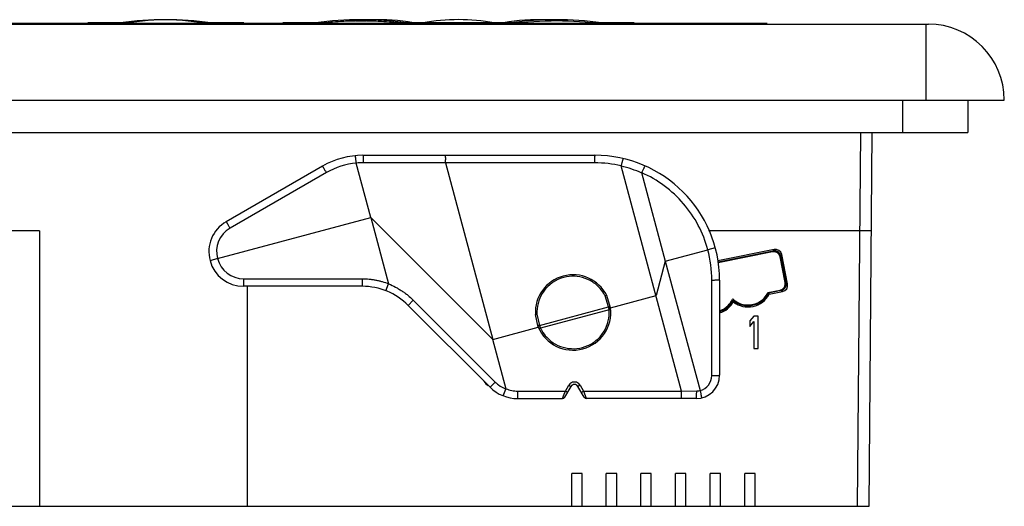
# Model space of a CAD drawing. Units: inches. Extents: x 0 to 34, y 0 to 22.
# Drawn here: x 7.5 to 11.3, y 2.7 to 4.6 of the extents above; entities that cross this region are included whole.
import ezdxf

# ---------------------------------------------------------------- set-up
doc = ezdxf.new("R2010")
doc.units = ezdxf.units.IN
doc.header["$LTSCALE"] = 1.87
doc.header["$MEASUREMENT"] = 0
doc.layers.get('0').update_dxf_attribs({"linetype": 'CONTINUOUS'})

msp = doc.modelspace()

# ---------------------------------------------------------------- linework, layer by layer
at = {"linetype": 'Continuous'}
for p, q in [((1.0973, 4.5524), (10.9833, 4.5524)), ((10.3643, 4.5544), (1.7163, 4.5544)), ((7.7523, 4.5544), (7.7523, 4.5574)), ((7.9091, 4.5574), (7.7523, 4.5574)), ((8.3523, 4.5574), (8.1905, 4.5574)), ((8.3523, 4.5574), (8.3523, 4.5544)), ((8.6663, 4.5574), (8.5023, 4.5574)), ((8.5023, 4.5544), (8.5023, 4.5574)), ((8.7824, 4.5646), (8.8223, 4.5646)), ((9.4235, 4.5574), (8.9383, 4.5574)), ((9.1023, 4.5574), (9.1023, 4.5544)), ((9.2523, 4.5544), (9.2523, 4.5574)), ((9.8523, 4.5574), (9.6862, 4.5574)), ((9.8523, 4.5574), (9.8523, 4.5544)), ((10.9753, 4.2604), (10.9753, 4.5524)), ((0.8053, 4.2604), (11.2753, 4.2604)), ((10.8853, 4.1354), (10.8853, 4.2604)), ((11.1353, 4.2604), (11.1353, 4.1354)), ((0.9453, 4.1354), (11.1353, 4.1354)), ((10.7229, 4.1354), (10.7103, 2.6974)), ((10.7553, 2.6974), (10.7679, 4.1354)), ((8.8404, 3.8081), (8.7843, 4.0176)), ((8.8098, 4.0477), (9.7008, 4.0477)), ((9.1268, 4.019), (8.8113, 4.0192)), ((9.7005, 4.0187), (9.1268, 4.019)), ((9.1268, 4.019), (9.3089, 3.3396)), ((8.6548, 4.0062), (8.2842, 3.7922)), ((8.6695, 3.9812), (8.2989, 3.7673)), ((10.035, 3.141), (9.803, 4.0069)), ((9.8032, 4.0069), (9.8043, 4.0114)), ((9.881, 3.981), (9.9723, 3.6405)), ((8.2511, 3.6502), (8.8404, 3.8081)), ((9.3089, 3.3396), (8.8404, 3.8081)), ((8.8404, 3.8081), (8.9087, 3.5532)), ((7.5663, 3.7574), (6.7958, 3.7574)), ((7.5663, 3.7574), (7.5663, 2.6974)), ((10.7196, 3.7574), (10.1388, 3.7574)), ((9.9723, 3.6405), (10.1355, 3.6842)), ((10.1644, 3.692), (10.1355, 3.6842)), ((10.3903, 3.6853), (10.1747, 3.6419)), ((10.1753, 3.6373), (10.3867, 3.6798)), ((10.3843, 3.6762), (10.1757, 3.6343)), ((10.3903, 3.6853), (10.3867, 3.6798)), ((8.2511, 3.6502), (8.2222, 3.6424)), ((9.9723, 3.6405), (9.9367, 3.5078)), ((9.9723, 3.6405), (10.1057, 3.1425)), ((10.4334, 3.5588), (10.4137, 3.6567)), ((10.4161, 3.6603), (10.4197, 3.6657)), ((10.4161, 3.6603), (10.437, 3.5565)), ((10.4424, 3.5529), (10.4197, 3.6657)), ((8.3511, 3.5727), (8.8074, 3.5727)), ((10.1511, 3.2007), (10.1511, 3.5667)), ((10.1808, 3.5677), (10.1808, 3.2017)), ((8.8071, 3.5437), (8.3508, 3.5437)), ((8.3663, 2.6974), (8.3663, 3.5437)), ((8.8984, 3.5265), (8.9087, 3.5532)), ((10.3669, 3.5201), (10.4139, 3.5295)), ((10.4175, 3.5271), (10.369, 3.5173)), ((10.372, 3.5133), (10.4229, 3.5235)), ((10.4175, 3.5271), (10.4229, 3.5235)), ((10.4424, 3.5529), (10.437, 3.5565)), ((8.9839, 3.4705), (9.0036, 3.4902)), ((9.0036, 3.4902), (9.3185, 3.1754)), ((9.7541, 3.4645), (9.7413, 3.5067)), ((9.7615, 3.4609), (9.7469, 3.5087)), ((9.7615, 3.4609), (9.9367, 3.5078)), ((10.2337, 3.4835), (10.2323, 3.4905)), ((8.9839, 3.4705), (9.2987, 3.1557)), ((9.4886, 3.3934), (9.7541, 3.4645)), ((9.7562, 3.4539), (9.4922, 3.3831)), ((9.7546, 3.4629), (9.7541, 3.4645)), ((9.7556, 3.4597), (9.7546, 3.4629)), ((9.7586, 3.4603), (9.7556, 3.4597)), ((9.76, 3.466), (9.757, 3.4654)), ((9.7615, 3.4609), (9.7586, 3.4603)), ((9.7622, 3.4547), (9.7593, 3.4542)), ((9.4841, 3.3866), (9.4728, 3.4353)), ((9.4787, 3.4364), (9.4898, 3.3884)), ((10.313, 3.4294), (10.2973, 3.4108)), ((10.2973, 3.4108), (10.2973, 3.3895)), ((10.2973, 3.3895), (10.313, 3.4082)), ((10.3286, 3.4294), (10.313, 3.4294)), ((10.313, 3.4082), (10.313, 3.3044)), ((10.3286, 3.3044), (10.3286, 3.4294)), ((9.3089, 3.3396), (9.4841, 3.3866)), ((9.4845, 3.3867), (9.4841, 3.3866)), ((9.4898, 3.3884), (9.4845, 3.3867)), ((9.4866, 3.3809), (9.4894, 3.3818)), ((9.3601, 3.1483), (9.3089, 3.3396)), ((10.313, 3.3044), (10.3286, 3.3044)), ((9.2741, 3.1787), (9.282, 3.1681)), ((9.282, 3.1681), (9.2909, 3.1626)), ((9.2987, 3.1557), (9.3185, 3.1754)), ((9.3495, 3.1223), (9.3598, 3.1484)), ((9.5857, 3.1167), (9.6098, 3.1585)), ((9.5883, 3.1407), (9.6012, 3.1632)), ((9.6599, 3.1167), (9.6358, 3.1585)), ((9.6445, 3.1632), (9.6575, 3.1407)), ((10.1057, 3.1425), (10.1085, 3.1304)), ((9.4048, 3.1117), (9.577, 3.1117)), ((9.4051, 3.1407), (9.5883, 3.1407)), ((9.577, 3.1117), (9.5838, 3.1291)), ((9.5838, 3.1291), (9.5883, 3.1407)), ((9.6575, 3.1407), (10.035, 3.141)), ((9.6575, 3.1407), (9.6678, 3.1138)), ((9.6678, 3.1138), (9.6686, 3.1117)), ((10.0908, 3.1117), (9.6686, 3.1117)), ((10.035, 3.141), (10.0928, 3.1412)), ((10.1085, 3.1304), (10.1089, 3.128)), ((10.1089, 3.128), (10.11, 3.1231)), ((10.1115, 3.1146), (10.1114, 3.1141)), ((9.6523, 2.8234), (9.6123, 2.8234)), ((9.6123, 2.6974), (9.6123, 2.8234)), ((9.6523, 2.6974), (9.6523, 2.8234)), ((9.7853, 2.8234), (9.7453, 2.8234)), ((9.7453, 2.6974), (9.7453, 2.8234)), ((9.7853, 2.6974), (9.7853, 2.8234)), ((9.9183, 2.8234), (9.8783, 2.8234)), ((9.8783, 2.6974), (9.8783, 2.8234)), ((9.9183, 2.6974), (9.9183, 2.8234)), ((10.0513, 2.8234), (10.0113, 2.8234)), ((10.0113, 2.6974), (10.0113, 2.8234)), ((10.0513, 2.6974), (10.0513, 2.8234)), ((10.1843, 2.8234), (10.1443, 2.8234)), ((10.1443, 2.6974), (10.1443, 2.8234)), ((10.1843, 2.6974), (10.1843, 2.8234)), ((10.3173, 2.8234), (10.2773, 2.8234)), ((10.2773, 2.6974), (10.2773, 2.8234)), ((10.3173, 2.6974), (10.3173, 2.8234)), ((5.3876, 2.6974), (10.7553, 2.6974))]:
    msp.add_line(p, q, dxfattribs=at)
for centre, radius, start, end in [((8.0692, 3.4227), 1.1463, 90.9685, 99.7628), ((8.0523, 3.2874), 1.282, 82.2402, 97.8454), ((8.0305, 3.4227), 1.1463, 80.2372, 89.0315), ((8.8023, 3.2874), 1.282, 82.1546, 97.8454), ((8.7824, 3.5733), 0.9913, 90, 98.9986), ((8.8023, 3.2824), 1.282, 82.1546, 97.8454), ((8.8223, 3.5733), 0.9913, 81.0014, 90), ((8.8673, 3.7757), 0.7938, 80.0246, 92.0666), ((9.1773, 3.7757), 0.7938, 80.0246, 99.9754), ((9.4873, 3.7757), 0.7938, 87.9334, 99.9754), ((9.5523, 3.2874), 1.282, 82.1546, 97.7599), ((9.5548, 3.2824), 1.282, 82.1546, 97.8454), ((10.9833, 4.2604), 0.292, 0, 90), ((8.8098, 3.7377), 0.31, 90, 120), ((8.8096, 3.7387), 0.2801, 95.1831, 119.9987), ((8.8113, 3.7383), 0.2809, 90.0069, 95.5451), ((7.6664, 4.0172), 1.4604, 0.0689, 0.5013), ((9.7006, 3.5704), 0.4484, 76.8025, 90.0138), ((9.7008, 3.5677), 0.48, 0, 90), ((9.6979, 3.5655), 0.4529, 66.1001, 76.5517), ((8.3508, 3.6769), 0.1332, 120, 270), ((8.3505, 3.6779), 0.1032, 120.0051, 195.5805), ((9.7011, 3.5667), 0.45, 359.9992, 15.1341), ((8.3511, 3.6759), 0.1032, 194.4197, 269.9945), ((9.6176, 3.4431), 0.145, 26.9281, 183.0719), ((9.6177, 3.4429), 0.1394, 96.3958, 113.5934), ((9.6176, 3.4431), 0.1393, 79.1416, 96.3665), ((9.6174, 3.4428), 0.1396, 61.8802, 79.0925), ((9.6183, 3.4444), 0.1377, 44.4276, 61.9086), ((8.8071, 3.2937), 0.25, 45, 90), ((10.2899, 3.5575), 0.0856, 316.1572, 334.0497), ((10.1531, 3.53), 0.093, 287.4645, 330.0007), ((10.1531, 3.53), 0.0884, 291.2075, 333.5078), ((10.1526, 3.5303), 0.0859, 314.9734, 333.8025), ((10.1544, 3.5294), 0.084, 333.8196, 336.2411), ((10.2895, 3.5567), 0.0845, 226.3787, 228.8675), ((10.2901, 3.5574), 0.0884, 229.1108, 333.0744), ((10.2901, 3.5574), 0.093, 232.6096, 331.6756), ((10.2904, 3.5577), 0.0857, 228.8718, 244.29), ((10.2901, 3.5574), 0.0854, 280.2276, 316.1285), ((9.6176, 3.4431), 0.145, 202.9281, 7.0719), ((9.7822, 3.3732), 0.0955, 105.2692, 107.0621), ((9.5992, 3.4395), 0.1577, 6.6395, 7.3433), ((9.6009, 3.4397), 0.1561, 5.21, 6.6366), ((9.7487, 3.5491), 0.0955, 274.5439, 276.3905), ((10.1533, 3.5296), 0.088, 288.3398, 291.1627), ((10.1532, 3.5299), 0.0853, 289.1388, 314.9159), ((10.2901, 3.5574), 0.0854, 244.3287, 262.2752), ((10.2901, 3.5575), 0.0855, 262.2937, 280.211), ((9.619, 3.4422), 0.1377, 329.0407, 346.9193), ((9.4512, 3.4695), 0.0956, 293.5451, 295.3895), ((9.6343, 3.4488), 0.1566, 202.6577, 204.0766), ((9.6343, 3.4488), 0.1566, 204.0774, 204.789), ((9.6173, 3.4431), 0.1396, 311.4767, 329.0705), ((9.6169, 3.4417), 0.1377, 223.0794, 240.957), ((9.6176, 3.443), 0.1393, 293.8183, 311.4244), ((9.6177, 3.4428), 0.139, 240.8919, 276.1954), ((9.6176, 3.4432), 0.1395, 276.2098, 293.7869), ((10.0908, 3.2017), 0.09, 270, 0), ((10.0911, 3.2007), 0.06, 284.0995, 0.0035), ((9.4048, 3.2617), 0.15, 225, 270), ((9.4034, 3.2604), 0.1202, 225.0041, 232.9048), ((9.4041, 3.2615), 0.1215, 232.9553, 248.7702), ((9.6256, 3.1485), 0.0284, 144.3735, 148.9301), ((9.6228, 3.151), 0.015, 30, 150), ((10.0928, 3.2015), 0.0603, 270.004, 282.3419), ((9.577, 3.1217), 0.01, 270, 330), ((9.6686, 3.1217), 0.01, 210, 270)]:
    msp.add_arc(centre, radius, start, end, dxfattribs=at)
for centre, major_axis, ratio, start_param, end_param in [((10.3891, 3.6516), (0.0149, 0.0203), 0.993298, 5.546076, 7.109276), ((10.3916, 3.6553), (0.0155, 0.0197), 0.997773, -0.703379, 0.864678), ((10.3952, 3.6607), (0.0139, 0.0209), 0.997265, -0.784029, 0.784029), ((10.4088, 3.5541), (0.0202, -0.0151), 0.991791, 5.556254, 7.119454), ((10.4125, 3.5516), (0.0196, -0.0156), 0.996861, -0.697925, 0.870133), ((10.4179, 3.548), (0.0209, -0.0139), 0.997265, -0.784029, 0.784029)]:
    msp.add_ellipse(centre, major_axis=major_axis, ratio=ratio, start_param=start_param, end_param=end_param, dxfattribs=at)
for points, knots in [([(8.7842, 4.0176), (8.7837, 4.0194), (8.7833, 4.0232), (8.7832, 4.0285), (8.7827, 4.0335), (8.7822, 4.0372), (8.7819, 4.0398), (8.7816, 4.0415), (8.7815, 4.0429), (8.7813, 4.0441), (8.7811, 4.0451), (8.781, 4.0457), (8.781, 4.0461), (8.7809, 4.0462), (8.7809, 4.0463), (8.7808, 4.0464), (8.7808, 4.0464)], [0, 0, 0, 0, 0.195611, 0.385144, 0.558032, 0.708578, 0.773928, 0.831904, 0.881979, 0.923627, 0.956389, 0.980056, 0.988442, 0.994518, 0.998305, 1, 1, 1, 1]), ([(8.8098, 4.0477), (8.8099, 4.0477), (8.81, 4.0475), (8.8101, 4.0471), (8.8102, 4.0464), (8.8104, 4.0455), (8.8105, 4.0443), (8.8107, 4.0423), (8.8108, 4.0392), (8.811, 4.035), (8.8112, 4.0301), (8.8112, 4.0248), (8.8113, 4.0211), (8.8113, 4.0192)], [0, 0, 0, 0, 0.006818, 0.021798, 0.045694, 0.078514, 0.120096, 0.170027, 0.292984, 0.443197, 0.615406, 0.803622, 1, 1, 1, 1]), ([(9.1262, 4.0477), (9.1262, 4.0477), (9.1263, 4.0477), (9.1263, 4.0476), (9.1263, 4.0474), (9.1264, 4.047), (9.1264, 4.0465), (9.1265, 4.0458), (9.1265, 4.0449), (9.1265, 4.044), (9.1266, 4.0424), (9.1266, 4.0402), (9.1267, 4.0371), (9.1267, 4.0337), (9.1268, 4.0313), (9.1268, 4.03)], [0, 0, 0, 0, 0.001714, 0.005247, 0.018576, 0.040387, 0.070622, 0.109184, 0.155955, 0.210679, 0.273008, 0.41908, 0.591316, 0.786248, 1, 1, 1, 1]), ([(9.7008, 4.0477), (9.7008, 4.0477), (9.7008, 4.0477), (9.7008, 4.0476), (9.7008, 4.0474), (9.7007, 4.0472), (9.7007, 4.0468), (9.7007, 4.0463), (9.7007, 4.0455), (9.7007, 4.0443), (9.7006, 4.0428), (9.7006, 4.0411), (9.7006, 4.0392), (9.7006, 4.0371), (9.7006, 4.034), (9.7005, 4.0298), (9.7005, 4.0244), (9.7005, 4.0206), (9.7005, 4.0187)], [0, 0, 0, 0, 0.001284, 0.00491, 0.010897, 0.01923, 0.02989, 0.042856, 0.075621, 0.117299, 0.167432, 0.225507, 0.291009, 0.363389, 0.441969, 0.614878, 0.803568, 1, 1, 1, 1]), ([(9.8043, 4.0114), (9.8047, 4.013), (9.8055, 4.0161), (9.8066, 4.0206), (9.8077, 4.0247), (9.8087, 4.0281), (9.8094, 4.0306), (9.81, 4.0322), (9.8103, 4.0332), (9.8106, 4.0339), (9.8108, 4.0344), (9.811, 4.0347), (9.8111, 4.0349), (9.8112, 4.0349)], [0, 0, 0, 0, 0.202612, 0.393696, 0.566345, 0.714854, 0.835312, 0.883858, 0.924107, 0.955876, 0.979027, 0.99352, 1, 1, 1, 1]), ([(8.6695, 3.9812), (8.6686, 3.9829), (8.6667, 3.9861), (8.664, 3.9908), (8.6619, 3.9944), (8.6603, 3.9971), (8.6592, 3.9989), (8.6582, 4.0006), (8.6574, 4.002), (8.6566, 4.0033), (8.656, 4.0043), (8.6556, 4.005), (8.6553, 4.0055), (8.6551, 4.0057), (8.655, 4.0059), (8.6549, 4.0061), (8.6548, 4.0061), (8.6548, 4.0062), (8.6548, 4.0062)], [0, 0, 0, 0, 0.196432, 0.385122, 0.558031, 0.636611, 0.708991, 0.774493, 0.832568, 0.882701, 0.924379, 0.957144, 0.97011, 0.98077, 0.989103, 0.99509, 0.998716, 1, 1, 1, 1]), ([(10.1355, 3.6842), (10.1268, 3.7167), (10.1022, 3.78), (10.045, 3.8641), (9.9706, 3.9334), (9.9118, 3.9675), (9.881, 3.981)], [0, 0, 0, 0, 0.249966, 0.499947, 0.749955, 1, 1, 1, 1]), ([(9.8945, 4.0069), (9.8944, 4.007), (9.8942, 4.0068), (9.894, 4.0065), (9.8936, 4.0059), (9.8931, 4.005), (9.8925, 4.004), (9.8918, 4.0027), (9.891, 4.0012), (9.8898, 3.9988), (9.8881, 3.9954), (9.886, 3.9909), (9.8837, 3.9859), (9.8822, 3.9825), (9.8814, 3.9808)], [0, 0, 0, 0, 0.006539, 0.021474, 0.045436, 0.078396, 0.120183, 0.170371, 0.228445, 0.293887, 0.444569, 0.616888, 0.804639, 1, 1, 1, 1]), ([(8.2842, 3.7922), (8.2842, 3.7922), (8.2843, 3.7922), (8.2843, 3.7921), (8.2844, 3.792), (8.2845, 3.7918), (8.2847, 3.7915), (8.285, 3.791), (8.2854, 3.7903), (8.2861, 3.7893), (8.2868, 3.7881), (8.2877, 3.7866), (8.2886, 3.785), (8.2897, 3.7832), (8.2913, 3.7805), (8.2934, 3.7768), (8.2961, 3.7721), (8.298, 3.7689), (8.2989, 3.7673)], [0, 0, 0, 0, 0.001284, 0.00491, 0.010897, 0.01923, 0.02989, 0.042856, 0.075621, 0.117299, 0.167432, 0.225507, 0.291009, 0.363389, 0.441969, 0.614878, 0.803568, 1, 1, 1, 1]), ([(10.7646, 3.7574), (10.7646, 3.7574), (10.7646, 3.7574), (10.7645, 3.7574), (10.7644, 3.7574), (10.7644, 3.7574), (10.7642, 3.7574), (10.764, 3.7573), (10.7637, 3.7573), (10.7632, 3.7573), (10.7626, 3.7573), (10.7619, 3.7573), (10.7608, 3.7573), (10.7591, 3.7573), (10.7569, 3.7573), (10.7543, 3.7573), (10.7513, 3.7573), (10.748, 3.7573), (10.7432, 3.7573), (10.7366, 3.7573), (10.7282, 3.7574), (10.7225, 3.7574), (10.7196, 3.7574)], [0, 0, 0, 0, 0.000315, 0.001231, 0.002749, 0.004868, 0.007585, 0.010898, 0.019298, 0.030046, 0.043119, 0.058495, 0.076152, 0.118154, 0.168645, 0.227082, 0.292925, 0.365597, 0.444386, 0.617333, 0.805321, 1, 1, 1, 1]), ([(8.3511, 3.5727), (8.3511, 3.5708), (8.3511, 3.5671), (8.3511, 3.5617), (8.351, 3.5575), (8.351, 3.5543), (8.351, 3.5522), (8.351, 3.5503), (8.3509, 3.5487), (8.3509, 3.5472), (8.3509, 3.546), (8.3509, 3.5452), (8.3509, 3.5446), (8.3509, 3.5443), (8.3508, 3.5441), (8.3508, 3.5439), (8.3508, 3.5438), (8.3508, 3.5437), (8.3508, 3.5437)], [0, 0, 0, 0, 0.196431, 0.385122, 0.55803, 0.63661, 0.70899, 0.774492, 0.832567, 0.8827, 0.924378, 0.957144, 0.970109, 0.980769, 0.989102, 0.99509, 0.998715, 1, 1, 1, 1]), ([(8.8074, 3.5727), (8.8074, 3.5708), (8.8074, 3.5671), (8.8074, 3.5617), (8.8073, 3.5575), (8.8073, 3.5543), (8.8073, 3.5522), (8.8073, 3.5503), (8.8073, 3.5487), (8.8072, 3.5472), (8.8072, 3.546), (8.8072, 3.5452), (8.8072, 3.5446), (8.8072, 3.5443), (8.8072, 3.5441), (8.8071, 3.5439), (8.8071, 3.5438), (8.8071, 3.5437), (8.8071, 3.5437)], [0, 0, 0, 0, 0.196419, 0.385062, 0.557916, 0.636479, 0.70885, 0.774361, 0.832465, 0.882629, 0.924325, 0.957104, 0.970078, 0.980747, 0.989089, 0.995083, 0.998714, 1, 1, 1, 1]), ([(8.8074, 3.5727), (8.816, 3.5727), (8.829, 3.5721), (8.8462, 3.5701), (8.859, 3.5681), (8.8717, 3.5654), (8.8885, 3.5609), (8.9007, 3.5565), (8.9087, 3.5532)], [0, 0, 0, 0, 0.24994, 0.374993, 0.500024, 0.625027, 0.750053, 1, 1, 1, 1]), ([(9.5618, 3.5707), (9.5491, 3.5651), (9.525, 3.55), (9.4975, 3.5176), (9.4808, 3.4786), (9.4781, 3.4503), (9.4787, 3.4364)], [0, 0, 0, 0, 0.250136, 0.500189, 0.750137, 1, 1, 1, 1]), ([(10.1808, 3.5677), (10.1808, 3.5677), (10.1807, 3.5677), (10.1806, 3.5676), (10.1801, 3.5675), (10.1794, 3.5674), (10.1785, 3.5673), (10.1772, 3.5673), (10.1757, 3.5672), (10.174, 3.5671), (10.1713, 3.567), (10.1674, 3.5669), (10.1623, 3.5668), (10.1568, 3.5667), (10.153, 3.5667), (10.1511, 3.5667)], [0, 0, 0, 0, 0.002044, 0.006017, 0.020741, 0.044666, 0.077695, 0.119619, 0.169977, 0.228243, 0.293891, 0.444936, 0.617515, 0.805282, 1, 1, 1, 1]), ([(8.9087, 3.5532), (8.9175, 3.5495), (8.9305, 3.5433), (8.9471, 3.534), (8.9593, 3.5264), (8.9711, 3.5183), (8.9862, 3.5066), (8.9968, 3.497), (9.0036, 3.4902)], [0, 0, 0, 0, 0.249873, 0.374933, 0.499966, 0.624962, 0.749984, 1, 1, 1, 1]), ([(9.7413, 3.5067), (9.7396, 3.5098), (9.7327, 3.522), (9.724, 3.5333), (9.7167, 3.5408)], [0, 0, 0, 0, 0.24984, 1, 1, 1, 1]), ([(9.7469, 3.5087), (9.7469, 3.5087), (9.7468, 3.5087), (9.7468, 3.5087), (9.7466, 3.5087), (9.7463, 3.5086), (9.7458, 3.5085), (9.7451, 3.5083), (9.7443, 3.508), (9.7433, 3.5076), (9.7423, 3.5072), (9.7416, 3.5069), (9.7412, 3.5068)], [0, 0, 0, 0, 0.007091, 0.022431, 0.046756, 0.079988, 0.172307, 0.296341, 0.447238, 0.61982, 0.806901, 1, 1, 1, 1]), ([(10.369, 3.5173), (10.3691, 3.5172), (10.3694, 3.5168), (10.3698, 3.5164), (10.3702, 3.516), (10.3705, 3.5155), (10.3707, 3.5147), (10.3714, 3.514), (10.3718, 3.5136), (10.372, 3.5133)], [0, 0, 0, 0, 0.129226, 0.260891, 0.354671, 0.442986, 0.616879, 0.805499, 1, 1, 1, 1]), ([(9.7531, 3.4111), (9.7539, 3.4146), (9.7565, 3.4287), (9.757, 3.4432), (9.7562, 3.4539)], [0, 0, 0, 0, 0.250567, 1, 1, 1, 1]), ([(9.4787, 3.4364), (9.4783, 3.4364), (9.4776, 3.4363), (9.4765, 3.4361), (9.4755, 3.4359), (9.4746, 3.4358), (9.4739, 3.4356), (9.4734, 3.4355), (9.4731, 3.4354), (9.473, 3.4354), (9.4729, 3.4353), (9.4728, 3.4353), (9.4728, 3.4353)], [0, 0, 0, 0, 0.192732, 0.379228, 0.551135, 0.701726, 0.825635, 0.918288, 0.951971, 0.976814, 0.992633, 1, 1, 1, 1]), ([(9.4886, 3.3934), (9.4883, 3.3933), (9.4875, 3.3931), (9.4865, 3.3929), (9.4855, 3.3926), (9.4846, 3.3924), (9.4839, 3.3922), (9.4834, 3.392), (9.4831, 3.3919), (9.483, 3.3918), (9.4829, 3.3918), (9.4829, 3.3917), (9.4829, 3.3917)], [0, 0, 0, 0, 0.193124, 0.380247, 0.552797, 0.703666, 0.827635, 0.919855, 0.953085, 0.977438, 0.992833, 1, 1, 1, 1]), ([(9.4922, 3.3831), (9.4937, 3.3799), (9.5004, 3.3672), (9.509, 3.3555), (9.5163, 3.3476)], [0, 0, 0, 0, 0.249836, 1, 1, 1, 1]), ([(10.1511, 3.2007), (10.153, 3.2007), (10.1568, 3.2007), (10.1623, 3.2008), (10.1674, 3.2009), (10.1713, 3.201), (10.174, 3.2011), (10.1757, 3.2012), (10.1772, 3.2013), (10.1785, 3.2013), (10.1794, 3.2014), (10.1801, 3.2015), (10.1806, 3.2016), (10.1807, 3.2017), (10.1808, 3.2017), (10.1808, 3.2017)], [0, 0, 0, 0, 0.194716, 0.382483, 0.555062, 0.706106, 0.771754, 0.830021, 0.880379, 0.922303, 0.955332, 0.979258, 0.993983, 0.997956, 1, 1, 1, 1]), ([(9.3598, 3.1496), (9.367, 3.1467), (9.3819, 3.1422), (9.3974, 3.1407), (9.4051, 3.1407)], [0, 0, 0, 0, 0.499993, 1, 1, 1, 1]), ([(9.6012, 3.1632), (9.6018, 3.1629), (9.6029, 3.1622), (9.6044, 3.1613), (9.6059, 3.1605), (9.6072, 3.1598), (9.6081, 3.1593), (9.6087, 3.159), (9.6091, 3.1588), (9.6094, 3.1587), (9.6096, 3.1586), (9.6097, 3.1585), (9.6098, 3.1585), (9.6098, 3.1585)], [0, 0, 0, 0, 0.195109, 0.383457, 0.556629, 0.707645, 0.831412, 0.881533, 0.923165, 0.956042, 0.979913, 0.994558, 1, 1, 1, 1]), ([(9.6376, 3.1709), (9.6355, 3.1724), (9.6307, 3.1748), (9.6229, 3.1761), (9.615, 3.1748), (9.6103, 3.1724), (9.6082, 3.1709)], [0, 0, 0, 0, 0.249912, 0.499951, 0.750032, 1, 1, 1, 1]), ([(9.6445, 3.1632), (9.6439, 3.163), (9.6428, 3.1624), (9.6413, 3.1614), (9.6398, 3.1605), (9.6387, 3.1598), (9.6379, 3.1594), (9.6374, 3.1592), (9.6369, 3.159), (9.6365, 3.1588), (9.6362, 3.1587), (9.636, 3.1586), (9.6359, 3.1585), (9.6358, 3.1585), (9.6358, 3.1585)], [0, 0, 0, 0, 0.193047, 0.381693, 0.555711, 0.706685, 0.772216, 0.830358, 0.880519, 0.922265, 0.955303, 0.979354, 0.99419, 1, 1, 1, 1]), ([(9.6445, 3.1632), (9.6432, 3.1654), (9.641, 3.1682), (9.6383, 3.1704), (9.6376, 3.1709)], [0, 0, 0, 0, 0.749216, 1, 1, 1, 1]), ([(9.4048, 3.1117), (9.4048, 3.1117), (9.4048, 3.1118), (9.4048, 3.1119), (9.4048, 3.1121), (9.4049, 3.1123), (9.4049, 3.1126), (9.4049, 3.1132), (9.4049, 3.114), (9.4049, 3.1152), (9.4049, 3.1167), (9.405, 3.1183), (9.405, 3.1202), (9.405, 3.1223), (9.405, 3.1255), (9.405, 3.1297), (9.4051, 3.1351), (9.4051, 3.1388), (9.4051, 3.1407)], [0, 0, 0, 0, 0.001284, 0.00491, 0.010897, 0.01923, 0.02989, 0.042856, 0.075621, 0.117299, 0.167432, 0.225507, 0.291009, 0.363389, 0.441969, 0.614878, 0.803568, 1, 1, 1, 1]), ([(9.5968, 3.1361), (9.5968, 3.136), (9.5967, 3.1361), (9.5966, 3.1361), (9.5964, 3.1362), (9.5961, 3.1364), (9.5958, 3.1365), (9.5951, 3.1369), (9.5942, 3.1374), (9.5929, 3.1381), (9.5915, 3.1389), (9.5899, 3.1398), (9.5888, 3.1404), (9.5883, 3.1407)], [0, 0, 0, 0, 0.005419, 0.020002, 0.04379, 0.076583, 0.11815, 0.168223, 0.291841, 0.442841, 0.616257, 0.804809, 1, 1, 1, 1]), ([(9.6488, 3.1361), (9.6488, 3.136), (9.6489, 3.1361), (9.649, 3.1361), (9.6492, 3.1362), (9.6495, 3.1363), (9.6499, 3.1365), (9.6505, 3.1368), (9.6515, 3.1373), (9.6528, 3.138), (9.6542, 3.1389), (9.6559, 3.1398), (9.6569, 3.1404), (9.6575, 3.1407)], [0, 0, 0, 0, 0.005878, 0.0207, 0.044696, 0.077688, 0.119443, 0.169699, 0.293664, 0.444788, 0.617934, 0.805868, 1, 1, 1, 1]), ([(10.0339, 3.1117), (10.0339, 3.1117), (10.034, 3.1118), (10.034, 3.112), (10.0341, 3.1124), (10.0342, 3.1131), (10.0343, 3.114), (10.0344, 3.1152), (10.0345, 3.1167), (10.0346, 3.1184), (10.0347, 3.1211), (10.0348, 3.1249), (10.0349, 3.1299), (10.035, 3.1353), (10.035, 3.139), (10.035, 3.141)], [0, 0, 0, 0, 0.002292, 0.006369, 0.021129, 0.044984, 0.077876, 0.119608, 0.169737, 0.227762, 0.293175, 0.443833, 0.616329, 0.804452, 1, 1, 1, 1]), ([(10.0908, 3.1117), (10.0909, 3.1117), (10.0911, 3.1119), (10.0912, 3.1124), (10.0914, 3.1131), (10.0917, 3.1145), (10.092, 3.117), (10.0922, 3.1206), (10.0925, 3.125), (10.0927, 3.13), (10.0928, 3.1355), (10.0928, 3.1393), (10.0928, 3.1412)], [0, 0, 0, 0, 0.008128, 0.023794, 0.048177, 0.081395, 0.173546, 0.296918, 0.447187, 0.618905, 0.805871, 1, 1, 1, 1]), ([(10.11, 3.1231), (10.1102, 3.1221), (10.1105, 3.1202), (10.111, 3.1178), (10.1113, 3.116), (10.1114, 3.115), (10.1115, 3.1146)], [0, 0, 0, 0, 0.359202, 0.650427, 0.865595, 1, 1, 1, 1])]:
    msp.add_open_spline(points, degree=3, knots=knots, dxfattribs=at)
msp.add_open_spline([(9.6082, 3.1709), (9.606, 3.1693), (9.6041, 3.1673), (9.6025, 3.1651)], degree=3, dxfattribs=at)

doc.saveas('drawing.dxf')
